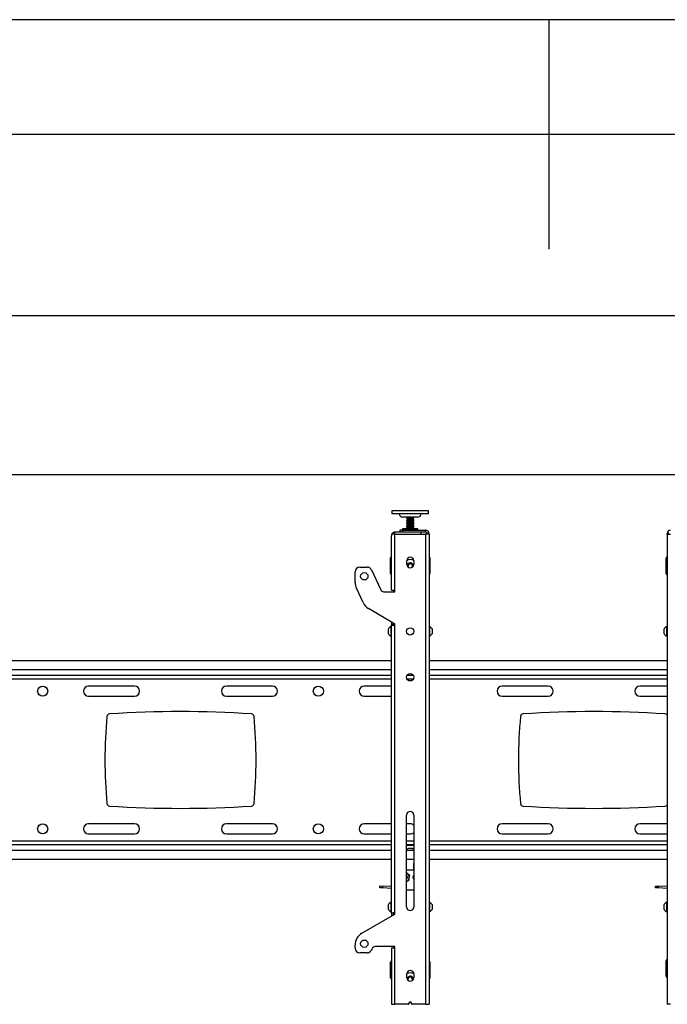
# Model space of a CAD drawing. Extents: x 5 to 292, y 5 to 205.
# Drawn here: x 125 to 154, y 162 to 205 of the extents above; entities that cross this region are included whole.
import ezdxf

# ---------------------------------------------------------------- set-up
doc = ezdxf.new("R2010")
doc.units = 0
doc.layers.get('0').update_dxf_attribs({"linetype": 'CONTINUOUS'})
doc.styles.add('SLDTEXTSTYLE0', font='TXT', dxfattribs={"width": 0.75})
doc.dimstyles.new('SLDDIMSTYLE2', dxfattribs={"dimtxt": 3.5, "dimasz": 3, "dimexe": 0, "dimexo": 0.0625, "dimgap": 0.875, "dimtad": 1, "dimlfac": 25, "dimrnd": 1e-09, "dimzin": 12, "dimtxsty": 'SLDTEXTSTYLE0', "dimsah": 1, "dimcen": 0.09, "dimazin": 3, "dimtfac": 1, "dimtofl": 0, "dimtmove": 0, "dimatfit": 3, "dimtolj": 1, "dimtzin": 12})

# ---------------------------------------------------------------- blocks, each defined once
blk = doc.blocks.new('_D')
at = {"color": 7, "linetype": 'CONTINUOUS'}
for p, q in [((24.973, 177.581), (24.973, 186.198)), ((167.968, 177.581), (167.968, 186.198)), ((24.973, 185.198), (167.968, 185.198))]:
    blk.add_line(p, q, dxfattribs=at)
for points in [[(24.973, 185.198), (27.973, 184.748), (27.973, 185.648)], [(167.968, 185.198), (164.968, 185.648), (164.968, 184.748)]]:
    blk.add_solid(points, dxfattribs=at)
at = {"color": 7, "linetype": 'CONTINUOUS', "insert": (88.066, 189.71), "char_height": 3.5, "attachment_point": 1, "style": 'SLDTEXTSTYLE0'}
blk.add_mtext('3574.86', dxfattribs=at)
blk = doc.blocks.new('_D_1')
at = {"color": 7, "linetype": 'CONTINUOUS'}
for p, q in [((24.47, 175.178), (24.47, 193.11)), ((168.47, 175.178), (168.47, 193.11)), ((168.47, 192.11), (24.47, 192.11))]:
    blk.add_line(p, q, dxfattribs=at)
for points in [[(24.47, 192.11), (27.47, 191.66), (27.47, 192.56)], [(168.47, 192.11), (165.47, 192.56), (165.47, 191.66)]]:
    blk.add_solid(points, dxfattribs=at)
at = {"color": 7, "linetype": 'CONTINUOUS', "insert": (91.298, 196.622), "char_height": 3.5, "attachment_point": 1, "style": 'SLDTEXTSTYLE0'}
blk.add_mtext('3600', dxfattribs=at)

msp = doc.modelspace()

# ---------------------------------------------------------------- linework, layer by layer
at = {"color": 7, "linetype": 'CONTINUOUS'}
for p, q in [((292, 205), (5, 205)), ((148.5, 205), (148.5, 195)), ((287, 200), (10, 200)), ((141.67038, 183.61705), (141.67038, 183.48705)), ((141.69226, 183.61705), (141.67038, 183.61705)), ((143.27038, 183.61705), (141.69226, 183.61705)), ((143.27038, 183.48705), (143.27038, 183.61705)), ((141.69226, 183.48705), (141.67038, 183.48705)), ((143.27038, 183.48705), (141.69226, 183.48705)), ((142.79038, 183.34105), (142.15038, 183.34105)), ((142.31038, 183.34105), (142.31038, 183.32429)), ((142.31038, 183.32429), (142.33382, 183.31076)), ((142.31038, 183.32429), (142.62495, 183.32429)), ((142.33382, 183.31076), (142.31038, 183.29723)), ((142.31038, 183.29723), (142.31038, 183.29182)), ((142.31038, 183.29723), (142.62495, 183.29723)), ((142.31038, 183.29182), (142.33382, 183.27829)), ((142.31038, 183.29182), (142.62495, 183.29182)), ((142.33382, 183.27829), (142.31038, 183.26476)), ((142.31038, 183.26476), (142.31038, 183.25935)), ((142.31038, 183.26476), (142.62495, 183.26476)), ((142.31038, 183.25935), (142.33382, 183.24582)), ((142.31038, 183.25935), (142.62495, 183.25935)), ((142.33382, 183.24582), (142.31038, 183.23229)), ((142.31038, 183.23229), (142.31038, 183.22688)), ((142.31038, 183.23229), (142.62495, 183.23229)), ((142.31038, 183.22688), (142.33382, 183.21335)), ((142.31038, 183.22688), (142.62495, 183.22688)), ((142.33382, 183.21335), (142.31038, 183.19982)), ((142.31038, 183.19982), (142.31038, 183.19441)), ((142.31038, 183.19982), (142.62495, 183.19982)), ((142.31038, 183.19441), (142.33382, 183.18088)), ((142.31038, 183.19441), (142.62495, 183.19441)), ((142.33382, 183.18088), (142.31038, 183.16735)), ((142.31038, 183.16735), (142.31038, 183.16193)), ((142.31038, 183.16735), (142.62495, 183.16735)), ((142.31038, 183.16193), (142.33382, 183.1484)), ((142.31038, 183.16193), (142.62495, 183.16193)), ((142.33382, 183.1484), (142.31038, 183.13487)), ((142.31038, 183.13487), (142.31038, 183.12946)), ((142.31038, 183.13487), (142.62495, 183.13487)), ((142.31038, 183.12946), (142.33382, 183.11593)), ((142.31038, 183.12946), (142.62495, 183.12946)), ((142.33382, 183.11593), (142.31038, 183.1024)), ((142.31038, 183.1024), (142.31038, 183.09699)), ((142.31038, 183.1024), (142.62495, 183.1024)), ((142.31038, 183.09699), (142.33382, 183.08346)), ((142.31038, 183.09699), (142.62495, 183.09699)), ((142.33382, 183.31076), (142.60231, 183.31076)), ((142.33382, 183.27829), (142.60231, 183.27829)), ((142.33382, 183.24582), (142.60231, 183.24582)), ((142.33382, 183.21335), (142.60231, 183.21335)), ((142.33382, 183.18088), (142.60231, 183.18088)), ((142.33382, 183.1484), (142.60231, 183.1484)), ((142.33382, 183.11593), (142.60231, 183.11593)), ((142.60231, 183.31076), (142.60695, 183.31076)), ((142.60231, 183.27829), (142.60695, 183.27829)), ((142.60231, 183.24582), (142.60695, 183.24582)), ((142.60231, 183.21335), (142.60695, 183.21335)), ((142.60231, 183.18088), (142.60695, 183.18088)), ((142.60231, 183.1484), (142.60695, 183.1484)), ((142.60231, 183.11593), (142.60695, 183.11593)), ((142.60695, 183.31076), (142.63038, 183.32429)), ((142.63038, 183.29723), (142.60695, 183.31076)), ((142.60695, 183.27829), (142.63038, 183.29182)), ((142.63038, 183.26476), (142.60695, 183.27829)), ((142.60695, 183.24582), (142.63038, 183.25935)), ((142.63038, 183.23229), (142.60695, 183.24582)), ((142.60695, 183.21335), (142.63038, 183.22688)), ((142.63038, 183.19982), (142.60695, 183.21335)), ((142.60695, 183.18088), (142.63038, 183.19441)), ((142.63038, 183.16735), (142.60695, 183.18088)), ((142.60695, 183.1484), (142.63038, 183.16193)), ((142.63038, 183.13487), (142.60695, 183.1484)), ((142.60695, 183.11593), (142.63038, 183.12946)), ((142.63038, 183.1024), (142.60695, 183.11593)), ((142.60695, 183.08346), (142.63038, 183.09699)), ((142.62495, 183.32429), (142.63038, 183.32429)), ((142.62495, 183.29723), (142.63038, 183.29723)), ((142.62495, 183.29182), (142.63038, 183.29182)), ((142.62495, 183.26476), (142.63038, 183.26476)), ((142.62495, 183.25935), (142.63038, 183.25935)), ((142.62495, 183.23229), (142.63038, 183.23229)), ((142.62495, 183.22688), (142.63038, 183.22688)), ((142.62495, 183.19982), (142.63038, 183.19982)), ((142.62495, 183.19441), (142.63038, 183.19441)), ((142.62495, 183.16735), (142.63038, 183.16735)), ((142.62495, 183.16193), (142.63038, 183.16193)), ((142.62495, 183.13487), (142.63038, 183.13487)), ((142.62495, 183.12946), (142.63038, 183.12946)), ((142.62495, 183.1024), (142.63038, 183.1024)), ((142.62495, 183.09699), (142.63038, 183.09699)), ((142.63038, 183.32429), (142.63038, 183.34105)), ((142.63038, 183.29182), (142.63038, 183.29723)), ((142.63038, 183.25935), (142.63038, 183.26476)), ((142.63038, 183.22688), (142.63038, 183.23229)), ((142.63038, 183.19441), (142.63038, 183.19982)), ((142.63038, 183.16193), (142.63038, 183.16735)), ((142.63038, 183.12946), (142.63038, 183.13487)), ((142.63038, 183.09699), (142.63038, 183.1024)), ((141.80238, 182.60105), (141.80238, 182.68105)), ((142.93038, 182.68105), (141.80238, 182.68105)), ((142.01038, 182.77305), (142.01038, 182.69305)), ((142.13038, 182.77305), (142.01038, 182.77305)), ((142.01038, 182.69305), (142.13038, 182.69305)), ((142.13038, 182.69305), (142.13038, 182.77305)), ((142.13038, 182.77305), (143.13838, 182.77305)), ((142.13038, 182.69305), (143.13838, 182.69305)), ((142.13638, 182.82305), (142.13638, 182.78305)), ((142.14638, 182.83305), (142.79438, 182.83305)), ((142.25038, 182.69305), (142.25038, 182.68105)), ((142.33382, 183.08346), (142.31038, 183.06993)), ((142.31038, 183.06993), (142.31038, 183.06452)), ((142.31038, 183.06993), (142.62495, 183.06993)), ((142.31038, 183.06452), (142.33382, 183.05099)), ((142.31038, 183.06452), (142.62495, 183.06452)), ((142.33382, 183.05099), (142.31038, 183.03746)), ((142.31038, 183.03746), (142.31038, 183.03205)), ((142.31038, 183.03746), (142.62495, 183.03746)), ((142.31038, 183.03205), (142.33382, 183.01852)), ((142.31038, 183.03205), (142.62495, 183.03205)), ((142.33382, 183.01852), (142.31038, 183.00499)), ((142.31038, 183.00499), (142.31038, 182.99957)), ((142.31038, 183.00499), (142.62495, 183.00499)), ((142.31038, 182.99957), (142.33382, 182.98604)), ((142.31038, 182.99957), (142.62495, 182.99957)), ((142.33382, 182.98604), (142.31038, 182.97251)), ((142.31038, 182.97251), (142.31038, 182.9671)), ((142.31038, 182.97251), (142.62495, 182.97251)), ((142.31038, 182.9671), (142.33382, 182.95357)), ((142.31038, 182.9671), (142.62495, 182.9671)), ((142.33382, 182.95357), (142.31038, 182.94004)), ((142.31038, 182.94004), (142.31038, 182.93463)), ((142.31038, 182.94004), (142.62495, 182.94004)), ((142.31038, 182.93463), (142.33382, 182.9211)), ((142.31038, 182.93463), (142.62495, 182.93463)), ((142.33382, 182.9211), (142.31038, 182.90757)), ((142.31038, 182.90757), (142.31038, 182.90216)), ((142.31038, 182.90757), (142.62495, 182.90757)), ((142.31038, 182.90216), (142.33382, 182.88863)), ((142.31038, 182.90216), (142.62495, 182.90216)), ((142.33382, 182.88863), (142.31038, 182.8751)), ((142.31038, 182.8751), (142.31038, 182.86969)), ((142.31038, 182.8751), (142.62495, 182.8751)), ((142.31038, 182.86969), (142.33382, 182.85616)), ((142.31038, 182.86969), (142.62495, 182.86969)), ((142.33382, 182.85616), (142.31038, 182.84263)), ((142.31038, 182.84263), (142.31038, 182.83721)), ((142.31038, 182.84263), (142.62495, 182.84263)), ((142.31038, 182.83721), (142.31759, 182.83305)), ((142.31038, 182.83721), (142.62495, 182.83721)), ((142.33382, 183.08346), (142.60231, 183.08346)), ((142.33382, 183.05099), (142.60231, 183.05099)), ((142.33382, 183.01852), (142.60231, 183.01852)), ((142.33382, 182.98604), (142.60231, 182.98604)), ((142.33382, 182.95357), (142.60231, 182.95357)), ((142.33382, 182.9211), (142.60231, 182.9211)), ((142.33382, 182.88863), (142.60231, 182.88863)), ((142.33382, 182.85616), (142.60231, 182.85616)), ((142.60231, 183.08346), (142.60695, 183.08346)), ((142.60231, 183.05099), (142.60695, 183.05099)), ((142.60231, 183.01852), (142.60695, 183.01852)), ((142.60231, 182.98604), (142.60695, 182.98604)), ((142.60231, 182.95357), (142.60695, 182.95357)), ((142.60231, 182.9211), (142.60695, 182.9211)), ((142.60231, 182.88863), (142.60695, 182.88863)), ((142.60231, 182.85616), (142.60695, 182.85616)), ((142.63038, 183.06993), (142.60695, 183.08346)), ((142.60695, 183.05099), (142.63038, 183.06452)), ((142.63038, 183.03746), (142.60695, 183.05099)), ((142.60695, 183.01852), (142.63038, 183.03205)), ((142.63038, 183.00499), (142.60695, 183.01852)), ((142.60695, 182.98604), (142.63038, 182.99957)), ((142.63038, 182.97251), (142.60695, 182.98604)), ((142.60695, 182.95357), (142.63038, 182.9671)), ((142.63038, 182.94004), (142.60695, 182.95357)), ((142.60695, 182.9211), (142.63038, 182.93463)), ((142.63038, 182.90757), (142.60695, 182.9211)), ((142.60695, 182.88863), (142.63038, 182.90216)), ((142.63038, 182.8751), (142.60695, 182.88863)), ((142.60695, 182.85616), (142.63038, 182.86969)), ((142.63038, 182.84263), (142.60695, 182.85616)), ((142.62317, 182.83305), (142.63038, 182.83721)), ((142.62495, 183.06993), (142.63038, 183.06993)), ((142.62495, 183.06452), (142.63038, 183.06452)), ((142.62495, 183.03746), (142.63038, 183.03746)), ((142.62495, 183.03205), (142.63038, 183.03205)), ((142.62495, 183.00499), (142.63038, 183.00499)), ((142.62495, 182.99957), (142.63038, 182.99957)), ((142.62495, 182.97251), (142.63038, 182.97251)), ((142.62495, 182.9671), (142.63038, 182.9671)), ((142.62495, 182.94004), (142.63038, 182.94004)), ((142.62495, 182.93463), (142.63038, 182.93463)), ((142.62495, 182.90757), (142.63038, 182.90757)), ((142.62495, 182.90216), (142.63038, 182.90216)), ((142.62495, 182.8751), (142.63038, 182.8751)), ((142.62495, 182.86969), (142.63038, 182.86969)), ((142.62495, 182.84263), (142.63038, 182.84263)), ((142.62495, 182.83721), (142.63038, 182.83721)), ((142.63038, 183.06452), (142.63038, 183.06993)), ((142.63038, 183.03205), (142.63038, 183.03746)), ((142.63038, 182.99957), (142.63038, 183.00499)), ((142.63038, 182.9671), (142.63038, 182.97251)), ((142.63038, 182.93463), (142.63038, 182.94004)), ((142.63038, 182.90216), (142.63038, 182.90757)), ((142.63038, 182.86969), (142.63038, 182.8751)), ((142.63038, 182.83721), (142.63038, 182.84263)), ((142.69038, 182.68105), (142.69038, 182.69305)), ((142.80438, 182.78305), (142.80438, 182.82305)), ((142.93038, 182.68105), (142.93038, 182.60105)), ((143.13838, 182.69305), (143.13838, 182.77305)), ((141.65038, 182.60105), (141.65038, 182.52905)), ((141.80238, 182.60105), (141.65038, 182.60105)), ((141.65038, 180.16105), (141.65038, 182.52905)), ((141.80238, 180.16105), (141.80238, 182.60105)), ((141.80238, 182.60105), (143.13838, 182.60105)), ((143.13838, 182.60105), (143.13838, 162.12105)), ((143.29038, 182.60105), (143.13838, 182.60105)), ((143.21038, 182.62105), (143.29038, 182.62105)), ((143.21038, 182.60105), (143.21038, 182.62105)), ((143.29038, 182.60105), (143.29038, 182.62105)), ((143.29038, 182.60105), (143.29038, 162.12105)), ((153.73038, 182.62105), (153.65038, 182.62105)), ((153.65038, 182.60105), (153.65038, 182.62105)), ((153.65038, 182.60105), (153.65038, 162.12105)), ((153.65038, 182.60105), (153.80238, 182.60105)), ((141.61038, 180.88105), (141.61038, 181.56105)), ((142.32038, 181.28102), (142.32038, 181.44102)), ((142.62038, 181.44102), (142.62038, 181.28102)), ((143.33038, 181.56105), (143.33038, 180.88105)), ((153.61038, 180.87705), (153.61038, 181.55705)), ((140.07038, 180.49407), (140.07038, 180.96105)), ((140.27038, 181.16105), (140.5978, 181.16105)), ((140.77906, 181.04558), (141.17497, 180.19653)), ((142.35559, 181.21751), (142.42377, 181.3107)), ((142.38057, 181.16088), (142.35559, 181.21751)), ((142.37889, 181.16469), (142.38072, 181.16077)), ((142.42377, 181.3107), (142.53857, 181.29824)), ((142.53857, 181.29824), (142.58518, 181.19259)), ((142.58518, 181.19259), (142.5643, 181.16406)), ((140.41754, 179.61656), (140.1266, 180.2405)), ((141.65038, 180.16105), (141.80238, 180.16105)), ((141.75038, 180.08105), (141.75038, 180.16105)), ((141.80238, 180.08105), (141.80238, 180.16105)), ((141.35624, 180.08105), (141.80238, 180.08105)), ((141.80238, 178.68105), (140.65771, 179.35262)), ((141.51838, 178.36105), (141.51838, 178.46605)), ((141.65038, 178.57105), (141.63518, 178.57105)), ((141.63518, 178.36105), (141.63518, 178.57105)), ((141.65038, 178.77023), (141.65038, 178.64425)), ((141.73038, 178.64425), (141.65038, 178.64425)), ((141.65038, 166.08316), (141.65038, 178.64425)), ((141.73038, 178.72329), (141.73038, 178.64425)), ((141.75038, 178.62364), (141.75038, 178.71156)), ((141.80238, 178.60105), (141.80238, 178.68105)), ((141.80238, 166.12105), (141.80238, 178.60105)), ((143.30558, 178.57105), (143.29038, 178.57105)), ((143.30558, 178.57105), (143.30558, 178.15105)), ((143.42238, 178.46605), (143.42238, 178.25605)), ((153.51838, 178.36105), (153.51838, 178.46605)), ((153.65038, 178.57105), (153.63518, 178.57105)), ((153.63518, 178.36105), (153.63518, 178.57105)), ((141.51838, 178.25605), (141.51838, 178.36105)), ((141.63518, 178.15105), (141.63518, 178.36105)), ((141.63518, 178.15105), (141.65038, 178.15105)), ((143.29038, 178.15105), (143.30558, 178.15105)), ((153.51838, 178.25605), (153.51838, 178.36105)), ((153.63518, 178.15105), (153.63518, 178.36105)), ((153.63518, 178.15105), (153.65038, 178.15105)), ((141.65038, 177.08105), (103.29038, 177.08105)), ((153.65038, 177.08105), (143.29038, 177.08105)), ((141.65038, 176.44105), (103.29038, 176.44105)), ((142.60895, 176.44105), (142.33182, 176.44105)), ((153.65038, 176.44105), (143.29038, 176.44105)), ((130.47038, 175.98105), (128.47038, 175.98105)), ((136.47038, 175.98105), (134.47038, 175.98105)), ((141.65038, 175.98105), (140.47038, 175.98105)), ((148.47038, 175.98105), (146.47038, 175.98105)), ((153.65038, 175.98105), (152.47038, 175.98105)), ((128.47038, 175.54105), (130.47038, 175.54105)), ((134.47038, 175.54105), (136.47038, 175.54105)), ((140.47038, 175.54105), (141.65038, 175.54105)), ((146.47038, 175.54105), (148.47038, 175.54105)), ((152.47038, 175.54105), (153.65038, 175.54105)), ((142.31038, 166.36105), (142.31038, 170.36105)), ((142.63038, 170.36105), (142.63038, 166.36105)), ((130.47038, 169.98105), (128.47038, 169.98105)), ((136.47038, 169.98105), (134.47038, 169.98105)), ((141.65038, 169.98105), (140.47038, 169.98105)), ((142.47038, 169.98105), (142.31038, 169.98105)), ((148.47038, 169.98105), (146.47038, 169.98105)), ((153.65038, 169.98105), (152.47038, 169.98105)), ((128.47038, 169.54105), (130.47038, 169.54105)), ((134.47038, 169.54105), (136.47038, 169.54105)), ((140.47038, 169.54105), (141.65038, 169.54105)), ((142.31038, 169.54105), (142.47038, 169.54105)), ((146.47038, 169.54105), (148.47038, 169.54105)), ((152.47038, 169.54105), (153.65038, 169.54105)), ((103.29038, 169.08105), (141.65038, 169.08105)), ((142.31038, 169.08105), (142.63038, 169.08105)), ((142.63038, 169.03505), (142.31038, 169.03505)), ((143.29038, 169.08105), (153.65038, 169.08105)), ((103.29038, 168.44105), (141.65038, 168.44105)), ((142.31038, 168.44105), (142.63038, 168.44105)), ((142.62993, 168.44105), (142.61257, 168.09213)), ((143.29038, 168.44105), (153.65038, 168.44105)), ((142.63038, 167.96872), (142.31038, 167.96872)), ((142.31227, 167.84659), (142.3573, 167.80962)), ((141.14625, 167.19636), (141.15022, 167.27626)), ((141.15022, 167.27626), (141.26074, 167.27076)), ((141.26074, 167.27076), (141.25676, 167.19086)), ((141.65038, 167.25137), (141.26074, 167.27076)), ((142.40886, 167.5085), (142.31038, 167.47146)), ((153.14625, 167.19236), (153.15022, 167.27226)), ((153.15022, 167.27226), (153.26074, 167.26676)), ((153.26074, 167.26676), (153.25676, 167.18686)), ((153.65038, 167.24737), (153.26074, 167.26676)), ((141.25676, 167.19086), (141.14625, 167.19636)), ((141.65038, 167.17127), (141.25676, 167.19086)), ((142.63038, 167.09505), (142.31038, 167.09505)), ((153.25676, 167.18686), (153.14625, 167.19236)), ((153.65038, 167.16727), (153.25676, 167.18686)), ((141.51838, 166.36105), (141.51838, 166.46605)), ((141.65038, 166.57105), (141.63518, 166.57105)), ((141.63518, 166.36105), (141.63518, 166.57105)), ((143.30558, 166.57105), (143.29038, 166.57105)), ((143.30558, 166.57105), (143.30558, 166.31283)), ((143.42238, 166.46605), (143.42238, 166.33694)), ((153.51838, 166.36105), (153.51838, 166.46605)), ((153.65038, 166.57105), (153.63518, 166.57105)), ((153.63518, 166.36105), (153.63518, 166.57105)), ((140.37038, 165.21429), (141.80238, 166.04105)), ((141.51838, 166.25605), (141.51838, 166.36105)), ((141.63518, 166.15105), (141.63518, 166.36105)), ((141.63518, 166.15105), (141.65038, 166.15105)), ((141.73038, 166.08316), (141.65038, 166.08316)), ((141.65038, 166.08316), (141.65038, 165.95329)), ((141.73038, 166.08316), (141.73038, 165.99948)), ((141.75038, 166.01103), (141.75038, 166.10142)), ((141.80238, 166.04105), (141.80238, 166.12105)), ((143.29038, 166.15105), (143.30558, 166.15105)), ((143.30558, 166.31283), (143.30558, 166.15105)), ((143.42238, 166.33694), (143.42238, 166.25605)), ((153.51838, 166.25605), (153.51838, 166.36105)), ((153.63518, 166.15105), (153.63518, 166.36105)), ((153.63518, 166.15105), (153.65038, 166.15105)), ((140.07038, 164.56105), (140.07038, 164.69467)), ((140.5978, 164.36105), (140.27038, 164.36105)), ((140.80193, 164.52558), (140.77906, 164.47653)), ((141.80238, 164.64105), (140.98319, 164.64105)), ((141.65038, 164.56105), (141.65038, 162.12105)), ((141.80238, 164.56105), (141.65038, 164.56105)), ((141.75038, 164.56105), (141.75038, 164.64105)), ((141.80238, 164.56105), (141.80238, 164.64105)), ((141.80238, 162.12105), (141.80238, 164.56105)), ((141.61038, 163.27274), (141.61038, 163.95274)), ((143.33038, 163.95274), (143.33038, 163.27274)), ((153.61038, 163.34105), (153.61038, 164.02105)), ((142.32038, 163.28108), (142.32038, 163.44108)), ((142.62038, 163.44108), (142.62038, 163.28108)), ((142.36022, 163.17928), (142.38833, 163.28629)), ((142.38833, 163.28629), (142.49971, 163.31673)), ((142.49971, 163.31673), (142.58177, 163.23549)), ((142.58177, 163.23549), (142.56269, 163.16285)), ((141.65038, 162.12105), (141.80238, 162.12105)), ((142.37968, 162.12105), (141.80238, 162.12105)), ((142.39632, 162.12996), (142.45374, 162.21609)), ((142.48702, 162.21609), (142.54444, 162.12996)), ((143.13838, 162.12105), (142.56109, 162.12105)), ((143.13838, 162.12105), (143.29038, 162.12105)), ((153.80238, 162.12105), (153.65038, 162.12105))]:
    msp.add_line(p, q, dxfattribs=at)
at = {"color": 8, "linetype": 'CONTINUOUS'}
for p, q in [((142.80438, 182.82305), (142.13638, 182.82305)), ((142.13638, 182.78305), (142.80438, 182.78305)), ((141.65038, 176.69105), (103.29038, 176.69105)), ((153.65038, 176.69105), (143.29038, 176.69105)), ((103.29038, 176.29105), (141.65038, 176.29105)), ((142.32651, 176.29105), (142.61426, 176.29105)), ((143.29038, 176.29105), (153.65038, 176.29105)), ((141.65038, 169.23105), (103.29038, 169.23105)), ((142.63038, 169.23105), (142.31038, 169.23105)), ((153.65038, 169.23105), (143.29038, 169.23105)), ((103.29038, 168.83105), (141.65038, 168.83105)), ((142.31038, 168.83105), (142.63038, 168.83105)), ((143.29038, 168.83105), (153.65038, 168.83105))]:
    msp.add_line(p, q, dxfattribs=at)
at = {"color": 7, "linetype": 'CONTINUOUS', "flags": 128}
for points in [[(142.3574, 181.28772), (142.33668, 181.24656), (142.33166, 181.22396)], [(142.34849, 163.45713), (142.33447, 163.474), (142.32701, 163.48518)], [(142.61375, 163.48518), (142.6063, 163.474), (142.59227, 163.45713)], [(142.56008, 163.16085), (142.56296, 163.16725), (142.5671, 163.17965)], [(142.6091, 163.22398), (142.59585, 163.26717), (142.56888, 163.30454)]]:
    msp.add_lwpolyline(points, dxfattribs=at)
at = {"color": 7, "linetype": 'CONTINUOUS'}
for centre, radius in [((140.47038, 180.76105), 0.16), ((142.47038, 178.36105), 0.16), ((142.47038, 176.36105), 0.16), ((126.47038, 175.76105), 0.22), ((138.47038, 175.76105), 0.22), ((126.47038, 169.76105), 0.22), ((138.47038, 169.76105), 0.22), ((140.47038, 164.76105), 0.16)]:
    msp.add_circle(centre, radius, dxfattribs=at)
for centre, radius, start, end in [((142.15038, 183.49705), 0.156, 183.675326, 270), ((142.79038, 183.49705), 0.156, 270, 356.324674), ((141.80238, 182.52905), 0.152, 90, 151.726286), ((142.14638, 182.82305), 0.01, 90, 180), ((142.14638, 182.78305), 0.01, 180, 270), ((142.79438, 182.82305), 0.01, 0, 90), ((142.79438, 182.78305), 0.01, 270, 0), ((143.13838, 182.62105), 0.152, 0, 90), ((143.13838, 182.62105), 0.072, 0, 90), ((153.80238, 182.62105), 0.152, 90, 180), ((141.67038, 181.56105), 0.06, 109.471221, 180), ((142.47038, 181.44102), 0.15, 0, 180), ((142.47038, 181.20505), 0.28, 57.607954, 122.392047), ((143.27038, 181.56105), 0.06, 360, 70.528779), ((153.67038, 181.55705), 0.06, 109.471221, 180), ((140.27038, 180.96105), 0.2, 90, 180), ((140.5978, 180.96105), 0.2, 25, 90), ((142.47038, 181.28102), 0.15, 180, 0), ((142.47038, 181.20505), 0.14, 7.76314, 143.805929), ((142.47038, 181.20505), 0.1, 143.805929, 203.805929), ((142.47038, 181.20505), 0.1, 83.805929, 143.805929), ((142.47038, 181.20505), 0.1, 23.805929, 83.805929), ((142.47038, 181.20505), 0.1, 333.714087, 23.805929), ((141.67038, 180.88105), 0.06, 180, 250.528779), ((143.27038, 180.88105), 0.06, 289.471221, 0), ((153.67038, 180.87705), 0.06, 180, 250.528779), ((140.67038, 180.49407), 0.6, 180, 205), ((141.35624, 180.28105), 0.2, 205, 270), ((140.96133, 179.87013), 0.6, 205, 239.600222), ((141.71837, 178.36105), 0.22588, 111.610213, 152.299134), ((143.22239, 178.36105), 0.22588, 27.700866, 68.389787), ((153.71837, 178.36105), 0.22588, 111.610213, 152.299134), ((141.71837, 178.36105), 0.22588, 207.700866, 248.389787), ((143.22239, 178.36105), 0.22588, 291.610213, 332.299134), ((153.71837, 178.36105), 0.22588, 207.700866, 248.389787), ((128.47038, 175.76105), 0.22, 90, 270), ((130.47038, 175.76105), 0.22, 270, 90), ((134.47038, 175.76105), 0.22, 90, 270), ((136.47038, 175.76105), 0.22, 270, 90), ((140.47038, 175.76105), 0.22, 90, 270), ((146.47038, 175.76105), 0.22, 90, 270), ((148.47038, 175.76105), 0.22, 270, 90), ((152.47038, 175.76105), 0.22, 90, 270), ((149.18013, 172.76105), 20, 174.553547, 185.446453), ((129.38988, 174.64797), 0.12, 93.688839, 174.553547), ((132.47038, 126.86717), 48, 86.311161, 93.688839), ((135.55088, 174.64797), 0.12, 5.446453, 86.311161), ((115.76063, 172.76105), 20, 354.553547, 5.446453), ((167.18013, 172.76105), 20, 174.553547, 185.446453), ((147.38988, 174.64797), 0.12, 93.688839, 174.553547), ((150.47038, 126.86717), 48, 86.311161, 93.688839), ((153.55088, 174.64797), 0.12, 33.986577, 86.311161), ((129.38988, 170.87413), 0.12, 185.446453, 266.311161), ((132.47038, 218.65493), 48, 266.311161, 273.688839), ((135.55088, 170.87413), 0.12, 273.688839, 354.553547), ((147.38988, 170.87413), 0.12, 185.446453, 266.311161), ((150.47038, 218.65493), 48, 266.311161, 273.688839), ((153.55088, 170.87413), 0.12, 273.688839, 326.013423), ((142.47038, 170.36105), 0.16, 0, 180), ((128.47038, 169.76105), 0.22, 90, 270), ((130.47038, 169.76105), 0.22, 270, 90), ((134.47038, 169.76105), 0.22, 90, 270), ((136.47038, 169.76105), 0.22, 270, 90), ((140.47038, 169.76105), 0.22, 90, 270), ((142.47038, 169.76105), 0.22, 43.341758, 90), ((146.47038, 169.76105), 0.22, 90, 270), ((148.47038, 169.76105), 0.22, 270, 90), ((152.47038, 169.76105), 0.22, 90, 270), ((142.47038, 169.76105), 0.22, 270, 316.658242), ((142.47038, 168.62096), 0.29073, 56.609356, 123.390644), ((143.01208, 168.07225), 0.4, 177.151736, 195.001121), ((142.23038, 167.65505), 0.2, 50.610913, 66.421822), ((142.23038, 167.65505), 0.12, 311.810315, 48.189685), ((142.23038, 167.65505), 0.09782, 324.868022, 35.131978), ((142.23038, 167.65505), 0.2, 350.610913, 50.610913), ((142.71038, 167.65505), 0.12, 131.810315, 228.189685), ((142.23038, 167.65505), 0.2, 293.578178, 350.610913), ((141.71837, 166.36105), 0.22588, 111.610213, 152.299134), ((143.22239, 166.36105), 0.22588, 27.700866, 68.389787), ((153.71837, 166.36105), 0.22588, 111.610213, 152.299134), ((141.71837, 166.36105), 0.22588, 207.700866, 248.389787), ((142.47038, 166.36105), 0.16, 180, 0), ((143.22239, 166.36105), 0.22588, 291.610213, 332.299134), ((153.71837, 166.36105), 0.22588, 207.700866, 248.389787), ((140.67038, 164.69467), 0.6, 120, 180), ((140.27038, 164.56105), 0.2, 180, 270), ((140.5978, 164.56105), 0.2, 270, 335), ((140.98319, 164.44105), 0.2, 90, 155), ((141.67038, 163.95274), 0.06, 109.471221, 180), ((143.27038, 163.95274), 0.06, 0, 70.528779), ((153.67038, 164.02105), 0.06, 109.471221, 180), ((142.47038, 163.44108), 0.15, 0, 180), ((142.47038, 163.20505), 0.28, 57.607414, 122.392584), ((141.67038, 163.27274), 0.06, 180, 250.528779), ((142.47038, 163.28108), 0.15, 180, 0), ((142.47038, 163.20505), 0.14, 45.286283, 172.228141), ((142.47038, 163.20505), 0.1, 165.286283, 206.229978), ((142.47038, 163.20505), 0.1, 105.286283, 165.286283), ((142.47038, 163.20505), 0.1, 45.286283, 105.286283), ((142.47038, 163.20505), 0.1, 345.286283, 45.286283), ((143.27038, 163.27274), 0.06, 289.471221, 0), ((153.67038, 163.34105), 0.06, 180, 250.528779), ((142.37968, 162.14105), 0.02, 270, 326.309932), ((142.47038, 162.205), 0.02, 33.690068, 146.309932), ((142.56109, 162.14105), 0.02, 213.690068, 270)]:
    msp.add_arc(centre, radius, start, end, dxfattribs=at)
for points, knots in [([(141.80238, 178.60105), (141.78501, 178.60419), (141.75028, 178.61048), (141.70418, 178.61991), (141.66976, 178.62934), (141.65262, 178.63747), (141.65098, 178.64243), (141.65038, 178.64425)], [0, 0, 0, 0, 0.21818896, 0.43638759, 0.65458624, 0.87278478, 1, 1, 1, 1]), ([(141.80238, 178.60105), (141.79371, 178.60436), (141.77636, 178.61099), (141.75369, 178.62093), (141.7374, 178.63086), (141.73095, 178.63866), (141.7305, 178.6431), (141.73038, 178.64425)], [0, 0, 0, 0, 0.23002826, 0.46005649, 0.68999823, 0.91993972, 1, 1, 1, 1]), ([(142.3573, 167.80962), (142.35941, 167.80789), (142.38955, 167.78314), (142.41908, 167.75889), (142.44654, 167.73635)], [0, 0, 0, 0, 0.07020058, 1, 1, 1, 1]), ([(142.4277, 167.62242), (142.42942, 167.63278), (142.43579, 167.67134), (142.442, 167.70889), (142.44654, 167.73635)], [0, 0, 0, 0, 0.26863361, 1, 1, 1, 1]), ([(142.40886, 167.5085), (142.41045, 167.51806), (142.41659, 167.5552), (142.42297, 167.59378), (142.4277, 167.62242)], [0, 0, 0, 0, 0.25755135, 1, 1, 1, 1]), ([(141.65038, 166.08316), (141.65211, 166.0859), (141.65555, 166.0914), (141.6824, 166.09964), (141.72184, 166.10788), (141.76445, 166.11503), (141.79204, 166.11941), (141.80238, 166.12105)], [0, 0, 0, 0, 0.21738791, 0.43478307, 0.65217824, 0.86957334, 1, 1, 1, 1]), ([(141.73038, 166.08316), (141.73127, 166.08602), (141.73304, 166.09175), (141.74683, 166.10034), (141.76691, 166.10892), (141.78684, 166.11584), (141.79886, 166.11987), (141.80238, 166.12105)], [0, 0, 0, 0, 0.22658493, 0.45316984, 0.67967927, 0.90618844, 1, 1, 1, 1])]:
    msp.add_open_spline(points, degree=3, knots=knots, dxfattribs=at)

# ---------------------------------------------------------------- dimensions: what is measured, and where the dimension line sits
dim = msp.add_linear_dim(base=(24.47038, 192.11004), p1=(168.47038, 174.67821), p2=(24.47038, 174.67821), dimstyle='SLDDIMSTYLE2', dxfattribs=at)
dim.commit()
dim.dimension.update_dxf_attribs({"geometry": '_D_1', "text_midpoint": (96.47038, 192.11004), "dimtype": 160})
dim = msp.add_linear_dim(base=(167.96755, 185.19821), p1=(24.97321, 177.08105), p2=(167.96755, 177.08105), angle=0, dimstyle='SLDDIMSTYLE2', dxfattribs=at)
dim.commit()
dim.dimension.update_dxf_attribs({"geometry": '_D', "text_midpoint": (96.47038, 185.19821), "dimtype": 160})

doc.saveas('drawing.dxf')
